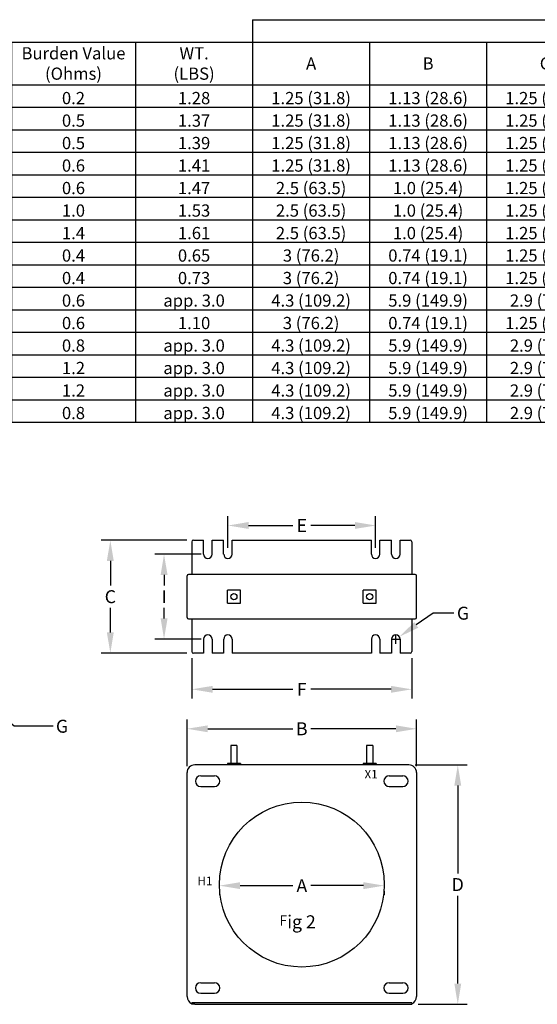
# Model space of a CAD drawing. Units: inches. Extents: x 6.7 to 62.3, y -1.8 to 29.5.
# Drawn here: x 15.9 to 25.9, y 10.5 to 29.5 of the extents above; entities that cross this region are included whole.
import ezdxf

# ---------------------------------------------------------------- set-up
doc = ezdxf.new("R2010")
doc.units = ezdxf.units.IN
doc.header["$MEASUREMENT"] = 0
for name, color, linetype in [('DIM', 3, 'Continuous'), ('NOTES', 250, 'Continuous'), ('TABLES', 7, 'Continuous')]:
    doc.layers.add(name, color=color, linetype=linetype)
doc.dimstyles.get("Standard").update_dxf_attribs({"dimtxt": 0.18, "dimasz": 0.18, "dimexe": 0.18, "dimexo": 0.0625, "dimgap": 0.09, "dimtad": 0, "dimtih": 1, "dimtoh": 1, "dimdec": 4, "dimzin": 0, "dimdsep": 46, "dimtxsty": 'Standard', "dimcen": 0.09, "dimadec": 0, "dimazin": 0, "dimtfac": 1, "dimtdec": 4, "dimtofl": 0, "dimtmove": 0, "dimatfit": 3, "dimfxl": 1, "dimtolj": 1, "dimtzin": 0, "dimarcsym": 0})

# ---------------------------------------------------------------- blocks, each defined once
blk = doc.blocks.new('*D22')
at = {"layer": 'DIM', "color": 0, "lineweight": -2, "transparency": 16777216}
for p, q in [((14.987, 16.442), (15.167, 16.442)), ((15.077, 16.352), (15.077, 16.532)), ((15.797, 15.847), (15.466, 16.12)), ((16.551, 15.847), (15.797, 15.847))]:
    blk.add_line(p, q, dxfattribs=at)
at = {"layer": 'DIM', "color": 0, "transparency": 16777216}
blk.add_solid([(15.508, 16.172), (15.423, 16.069), (15.158, 16.375)], dxfattribs=at)
at = {"layer": 'DIM', "color": 0, "transparency": 16777216, "insert": (16.724, 15.847), "char_height": 0.25, "attachment_point": 5}
blk.add_mtext('\\A1;G', dxfattribs=at)
blk = doc.blocks.new('*D23')
at = {"layer": 'DIM', "color": 0, "lineweight": -2, "transparency": 16777216}
for p, q in [((20.169, 12.766), (21.189, 12.766)), ((22.556, 12.766), (21.536, 12.766)), ((19.769, 12.662), (19.769, 12.586)), ((22.956, 12.662), (22.956, 12.586))]:
    blk.add_line(p, q, dxfattribs=at)
at = {"layer": 'DIM', "color": 0, "transparency": 16777216}
for points in [[(20.169, 12.833), (20.169, 12.7), (19.769, 12.766)], [(22.556, 12.833), (22.556, 12.7), (22.956, 12.766)]]:
    blk.add_solid(points, dxfattribs=at)
at = {"layer": 'DIM', "color": 0, "transparency": 16777216, "insert": (21.363, 12.766), "char_height": 0.25, "attachment_point": 5}
blk.add_mtext('\\A1;A', dxfattribs=at)
blk = doc.blocks.new('*D24')
at = {"layer": 'DIM', "color": 0, "lineweight": -2, "transparency": 16777216}
for p, q in [((23.558, 15.1), (24.56, 15.1)), ((24.38, 14.7), (24.38, 13.002)), ((24.38, 10.873), (24.38, 12.572)), ((23.614, 10.473), (24.56, 10.473))]:
    blk.add_line(p, q, dxfattribs=at)
at = {"layer": 'DIM', "color": 0, "transparency": 16777216}
for points in [[(24.314, 14.7), (24.447, 14.7), (24.38, 15.1)], [(24.314, 10.873), (24.447, 10.873), (24.38, 10.473)]]:
    blk.add_solid(points, dxfattribs=at)
at = {"layer": 'DIM', "color": 0, "transparency": 16777216, "insert": (24.38, 12.787), "char_height": 0.25, "attachment_point": 5}
blk.add_mtext('\\A1;D', dxfattribs=at)
blk = doc.blocks.new('*D25')
at = {"layer": 'DIM', "color": 0, "lineweight": -2, "transparency": 16777216}
for p, q in [((19.143, 15.075), (19.143, 15.978)), ((19.543, 15.798), (21.189, 15.798)), ((23.183, 15.798), (21.536, 15.798)), ((23.583, 15.075), (23.583, 15.978))]:
    blk.add_line(p, q, dxfattribs=at)
at = {"layer": 'DIM', "color": 0, "transparency": 16777216}
for points in [[(19.543, 15.864), (19.543, 15.731), (19.143, 15.798)], [(23.183, 15.864), (23.183, 15.731), (23.583, 15.798)]]:
    blk.add_solid(points, dxfattribs=at)
at = {"layer": 'DIM', "color": 0, "transparency": 16777216, "insert": (21.363, 15.798), "char_height": 0.25, "attachment_point": 5}
blk.add_mtext('\\A1;B', dxfattribs=at)
blk = doc.blocks.new('*D26')
at = {"layer": 'DIM', "color": 0, "lineweight": -2, "transparency": 16777216}
for p, q in [((19.419, 19.173), (18.518, 19.173)), ((18.698, 18.773), (18.698, 18.566)), ((18.698, 17.93), (18.698, 18.136)), ((19.419, 17.53), (18.518, 17.53))]:
    blk.add_line(p, q, dxfattribs=at)
at = {"layer": 'DIM', "color": 0, "transparency": 16777216}
for points in [[(18.632, 18.773), (18.765, 18.773), (18.698, 19.173)], [(18.632, 17.93), (18.765, 17.93), (18.698, 17.53)]]:
    blk.add_solid(points, dxfattribs=at)
at = {"layer": 'DIM', "color": 0, "transparency": 16777216, "insert": (18.698, 18.351), "char_height": 0.25, "attachment_point": 5}
blk.add_mtext('\\A1;I', dxfattribs=at)
blk = doc.blocks.new('*D27')
at = {"layer": 'DIM', "color": 0, "lineweight": -2, "transparency": 16777216}
for p, q in [((19.141, 19.443), (17.479, 19.443)), ((17.659, 19.043), (17.659, 18.566)), ((17.659, 17.66), (17.659, 18.136)), ((19.141, 17.26), (17.479, 17.26))]:
    blk.add_line(p, q, dxfattribs=at)
at = {"layer": 'DIM', "color": 0, "transparency": 16777216}
for points in [[(17.592, 19.043), (17.725, 19.043), (17.659, 19.443)], [(17.592, 17.66), (17.725, 17.66), (17.659, 17.26)]]:
    blk.add_solid(points, dxfattribs=at)
at = {"layer": 'DIM', "color": 0, "transparency": 16777216, "insert": (17.659, 18.351), "char_height": 0.25, "attachment_point": 5}
blk.add_mtext('\\A1;C', dxfattribs=at)
blk = doc.blocks.new('*D28')
at = {"layer": 'DIM', "color": 0, "lineweight": -2, "transparency": 16777216}
for p, q in [((19.236, 17.165), (19.236, 16.381)), ((23.489, 17.165), (23.489, 16.381)), ((19.636, 16.561), (21.189, 16.561)), ((23.089, 16.561), (21.536, 16.561))]:
    blk.add_line(p, q, dxfattribs=at)
at = {"layer": 'DIM', "color": 0, "transparency": 16777216}
for points in [[(19.636, 16.627), (19.636, 16.494), (19.236, 16.561)], [(23.089, 16.627), (23.089, 16.494), (23.489, 16.561)]]:
    blk.add_solid(points, dxfattribs=at)
at = {"layer": 'DIM', "color": 0, "transparency": 16777216, "insert": (21.363, 16.561), "char_height": 0.25, "attachment_point": 5}
blk.add_mtext('\\A1;F', dxfattribs=at)
blk = doc.blocks.new('*D29')
at = {"layer": 'DIM', "color": 0, "lineweight": -2, "transparency": 16777216}
for p, q in [((23.907, 18.032), (23.578, 17.804)), ((24.307, 18.032), (23.907, 18.032)), ((23.091, 17.53), (23.271, 17.53)), ((23.181, 17.44), (23.181, 17.62))]:
    blk.add_line(p, q, dxfattribs=at)
at = {"layer": 'DIM', "color": 0, "transparency": 16777216}
blk.add_solid([(23.54, 17.859), (23.616, 17.75), (23.249, 17.577)], dxfattribs=at)
at = {"layer": 'DIM', "color": 0, "transparency": 16777216, "insert": (24.481, 18.032), "char_height": 0.25, "attachment_point": 5}
blk.add_mtext('\\A1;G', dxfattribs=at)
blk = doc.blocks.new('*D30')
at = {"layer": 'DIM', "color": 0, "lineweight": -2, "transparency": 16777216}
for p, q in [((19.934, 19.298), (19.934, 19.907)), ((22.791, 19.298), (22.791, 19.907)), ((20.334, 19.727), (21.189, 19.727)), ((22.391, 19.727), (21.536, 19.727))]:
    blk.add_line(p, q, dxfattribs=at)
at = {"layer": 'DIM', "color": 0, "transparency": 16777216}
for points in [[(20.334, 19.794), (20.334, 19.661), (19.934, 19.727)], [(22.391, 19.794), (22.391, 19.661), (22.791, 19.727)]]:
    blk.add_solid(points, dxfattribs=at)
at = {"layer": 'DIM', "color": 0, "transparency": 16777216, "insert": (21.363, 19.727), "char_height": 0.25, "attachment_point": 5}
blk.add_mtext('\\A1;E', dxfattribs=at)
blk = doc.blocks.new('*T36')
at = {"layer": 'TABLES', "lineweight": -2, "transparency": 16777216}
for p, q in [((13.719, 0), (34.089, 0)), ((13.719, 0), (13.719, -1.258)), ((34.089, 0), (34.089, -0.435)), ((0, -0.435), (34.089, -0.435)), ((0, -0.435), (0, -1.258)), ((0, -1.258), (13.719, -1.258))]:
    blk.add_line(p, q, dxfattribs=at)
at = {"layer": 'TABLES', "linetype": 'ByBlock', "lineweight": -2, "transparency": 16777216}
for p, q in [((34.089, 0), (35.269, 0)), ((35.269, 0), (35.269, -7.78)), ((2.722, -0.435), (2.722, -7.78)), ((4.61, -0.435), (4.61, -7.78)), ((7.207, -0.435), (7.207, -7.78)), ((9.053, -0.435), (9.053, -7.78)), ((11.456, -0.435), (11.456, -7.78)), ((15.982, -0.435), (15.982, -7.78)), ((18.246, -0.435), (18.246, -7.78)), ((20.509, -0.435), (20.509, -7.78)), ((22.772, -0.435), (22.772, -7.78)), ((25.036, -0.435), (25.036, -7.78)), ((27.299, -0.435), (27.299, -7.78)), ((29.562, -0.435), (29.562, -7.78)), ((31.826, -0.435), (31.826, -7.78)), ((34.089, -0.435), (35.269, -0.435)), ((34.089, -0.435), (34.089, -7.78)), ((0, -1.258), (0, -7.78)), ((13.719, -1.258), (35.269, -1.258)), ((13.719, -1.258), (13.719, -7.78)), ((0, -1.693), (35.269, -1.693)), ((0, -2.128), (35.269, -2.128)), ((0, -2.562), (35.269, -2.562)), ((0, -2.997), (35.269, -2.997)), ((0, -3.432), (35.269, -3.432)), ((0, -3.867), (35.269, -3.867)), ((0, -4.302), (35.269, -4.302)), ((0, -4.736), (35.269, -4.736)), ((0, -5.171), (35.269, -5.171)), ((0, -5.606), (35.269, -5.606)), ((0, -6.041), (35.269, -6.041)), ((0, -6.476), (35.269, -6.476)), ((0, -6.91), (35.269, -6.91)), ((0, -7.345), (35.269, -7.345)), ((0, -7.78), (35.269, -7.78))]:
    blk.add_line(p, q, dxfattribs=at)
at = {"layer": 'TABLES', "transparency": 16777216, "char_height": 0.23611}
for s, insert, width, attachment_point in [('{\\fArial|b1|i0|c0;Dimensions in Inches (mm)', (23.904, -0.375), 20.25, 8), ('{\\fArial|b0|i0|c0;', (1.361, -0.375), 2.60167, 8), ('{\\fArial|b0|i0|c0;', (3.666, -0.375), 1.76833, 8), ('{\\fArial|b0|i0|c0;', (5.908, -0.375), 2.47667, 8), ('{\\fArial|b0|i0|c0;', (8.13, -0.375), 1.72667, 8), ('{\\fArial|b0|i0|c0;', (10.254, -0.375), 2.28222, 8), ('{\\fArial|b0|i0|c0;', (12.587, -0.375), 2.14333, 8), ('{\\fArial|b0|i0|c0;\\c255;', (34.679, -0.217), 1.06, 5), ('{\\fArial|b1|i0|c0;Burden Value (Ohms)', (10.254, -0.846), 2.28222, 5), ('{\\fArial|b1|i0|c0;WT.^J(LBS)', (12.587, -0.846), 2.14333, 5), ('{\\fArial|b1|i0|c0;Catalog #', (1.361, -0.846), 2.60167, 5), ('{\\fArial|b1|i0|c0;TCI Part #', (3.666, -0.846), 1.76833, 5), ('{\\fArial|b1|i0|c0;Current Ratio', (5.908, -0.846), 2.47667, 5), ('{\\fArial|b1|i0|c0;VA Rating', (8.13, -0.846), 1.72667, 5), ('{\\fArial|b1|i0|c0;A', (14.851, -0.846), 2.14333, 5), ('{\\fArial|b1|i0|c0;B', (17.114, -0.846), 2.14333, 5), ('{\\fArial|b1|i0|c0;C', (19.377, -0.846), 2.14333, 5), ('{\\fArial|b1|i0|c0;D', (21.641, -0.846), 2.14333, 5), ('{\\fArial|b1|i0|c0;E', (23.904, -0.846), 2.14333, 5), ('{\\fArial|b1|i0|c0;F', (26.167, -0.846), 2.14333, 5), ('{\\fArial|b1|i0|c0;G', (28.431, -0.846), 2.14333, 5), ('{\\fArial|b1|i0|c0;H', (30.694, -0.846), 2.14333, 5), ('{\\fArial|b1|i0|c0;I', (32.957, -0.846), 2.14333, 5), ('{\\fArial|b1|i0|c0;Fig', (34.679, -0.846), 1.06, 5), ('{\\fArial|b0|i0|c0;KCTF0100C1.3', (1.361, -1.633), 2.60167, 8), ('{\\fArial|b0|i0|c0;32472', (3.666, -1.633), 1.76833, 8), ('{\\fArial|b0|i0|c0;100:5', (5.908, -1.633), 2.47667, 8), ('{\\fArial|b0|i0|c0;5.0', (8.13, -1.633), 1.72667, 8), ('{\\fArial|b0|i0|c0;0.2', (10.254, -1.633), 2.28222, 8), ('{\\fArial|b0|i0|c0;1.28', (12.587, -1.633), 2.14333, 8), ('{\\fArial|b0|i0|c0;1.25 (31.8)', (14.851, -1.633), 2.14333, 8), ('{\\fArial|b0|i0|c0;1.13 (28.6)', (17.114, -1.633), 2.14333, 8), ('{\\fArial|b0|i0|c0;1.25 (31.8)', (19.377, -1.633), 2.14333, 8), ('{\\fArial|b0|i0|c0;3.74 (95)', (21.641, -1.633), 2.14333, 8), ('{\\fArial|b0|i0|c0;3.88 (98.4)', (23.904, -1.633), 2.14333, 8), ('{\\fArial|b0|i0|c0;4.50 (114.3)', (26.167, -1.633), 2.14333, 8), ('{\\fArial|b0|i0|c0;0.14 (3.6)', (28.431, -1.633), 2.14333, 8), ('{\\fArial|b0|i0|c0;N/A', (30.694, -1.633), 2.14333, 8), ('{\\fArial|b0|i0|c0;N/A', (32.957, -1.633), 2.14333, 8), ('{\\fArial|b0|i0|c0;1', (34.679, -1.633), 1.06, 8), ('{\\fArial|b0|i0|c0;KCTF0200C1.3', (1.361, -2.068), 2.60167, 8), ('{\\fArial|b0|i0|c0;32473', (3.666, -2.068), 1.76833, 8), ('{\\fArial|b0|i0|c0;200:5', (5.908, -2.068), 2.47667, 8), ('{\\fArial|b0|i0|c0;12.5', (8.13, -2.068), 1.72667, 8), ('{\\fArial|b0|i0|c0;0.5', (10.254, -2.068), 2.28222, 8), ('{\\fArial|b0|i0|c0;1.37', (12.587, -2.068), 2.14333, 8), ('{\\fArial|b0|i0|c0;1.25 (31.8)', (14.851, -2.068), 2.14333, 8), ('{\\fArial|b0|i0|c0;1.13 (28.6)', (17.114, -2.068), 2.14333, 8), ('{\\fArial|b0|i0|c0;1.25 (31.8)', (19.377, -2.068), 2.14333, 8), ('{\\fArial|b0|i0|c0;3.74 (95)', (21.641, -2.068), 2.14333, 8), ('{\\fArial|b0|i0|c0;3.88 (98.4)', (23.904, -2.068), 2.14333, 8), ('{\\fArial|b0|i0|c0;4.50 (114.3)', (26.167, -2.068), 2.14333, 8), ('{\\fArial|b0|i0|c0;0.14 (3.6)', (28.431, -2.068), 2.14333, 8), ('{\\fArial|b0|i0|c0;N/A', (30.694, -2.068), 2.14333, 8), ('{\\fArial|b0|i0|c0;N/A', (32.957, -2.068), 2.14333, 8), ('{\\fArial|b0|i0|c0;1', (34.679, -1.91), 1.06, 5), ('{\\fArial|b0|i0|c0;KCTF0250C1.3', (1.361, -2.502), 2.60167, 8), ('{\\fArial|b0|i0|c0;32474', (3.666, -2.502), 1.76833, 8), ('{\\fArial|b0|i0|c0;250:5', (5.908, -2.502), 2.47667, 8), ('{\\fArial|b0|i0|c0;12.5', (8.13, -2.502), 1.72667, 8), ('{\\fArial|b0|i0|c0;0.5', (10.254, -2.502), 2.28222, 8), ('{\\fArial|b0|i0|c0;1.39', (12.587, -2.502), 2.14333, 8), ('{\\fArial|b0|i0|c0;1.25 (31.8)', (14.851, -2.502), 2.14333, 8), ('{\\fArial|b0|i0|c0;1.13 (28.6)', (17.114, -2.502), 2.14333, 8), ('{\\fArial|b0|i0|c0;1.25 (31.8)', (19.377, -2.502), 2.14333, 8), ('{\\fArial|b0|i0|c0;3.74 (95)', (21.641, -2.502), 2.14333, 8), ('{\\fArial|b0|i0|c0;3.88 (98.4)', (23.904, -2.502), 2.14333, 8), ('{\\fArial|b0|i0|c0;4.50 (114.3)', (26.167, -2.502), 2.14333, 8), ('{\\fArial|b0|i0|c0;0.14 (3.6)', (28.431, -2.502), 2.14333, 8), ('{\\fArial|b0|i0|c0;N/A', (30.694, -2.502), 2.14333, 8), ('{\\fArial|b0|i0|c0;N/A', (32.957, -2.502), 2.14333, 8), ('{\\fArial|b0|i0|c0;1', (34.679, -2.345), 1.06, 5), ('{\\fArial|b0|i0|c0;1', (34.679, -2.78), 1.06, 5), ('{\\fArial|b0|i0|c0;KCTF0300C1.3', (1.361, -2.937), 2.60167, 8), ('{\\fArial|b0|i0|c0;32475', (3.666, -2.937), 1.76833, 8), ('{\\fArial|b0|i0|c0;300:5', (5.908, -2.937), 2.47667, 8), ('{\\fArial|b0|i0|c0;15.0', (8.13, -2.937), 1.72667, 8), ('{\\fArial|b0|i0|c0;0.6', (10.254, -2.937), 2.28222, 8), ('{\\fArial|b0|i0|c0;1.41', (12.587, -2.937), 2.14333, 8), ('{\\fArial|b0|i0|c0;1.25 (31.8)', (14.851, -2.937), 2.14333, 8), ('{\\fArial|b0|i0|c0;1.13 (28.6)', (17.114, -2.937), 2.14333, 8), ('{\\fArial|b0|i0|c0;1.25 (31.8)', (19.377, -2.937), 2.14333, 8), ('{\\fArial|b0|i0|c0;3.74 (95)', (21.641, -2.937), 2.14333, 8), ('{\\fArial|b0|i0|c0;3.88 (98.4)', (23.904, -2.937), 2.14333, 8), ('{\\fArial|b0|i0|c0;4.50 (114.3)', (26.167, -2.937), 2.14333, 8), ('{\\fArial|b0|i0|c0;0.14 (3.6)', (28.431, -2.937), 2.14333, 8), ('{\\fArial|b0|i0|c0;N/A', (30.694, -2.937), 2.14333, 8), ('{\\fArial|b0|i0|c0;N/A', (32.957, -2.937), 2.14333, 8), ('{\\fArial|b0|i0|c0;KCTF0400C2.5', (1.361, -3.372), 2.60167, 8), ('{\\fArial|b0|i0|c0;30991', (3.666, -3.372), 1.76833, 8), ('{\\fArial|b0|i0|c0;400:5', (5.908, -3.372), 2.47667, 8), ('{\\fArial|b0|i0|c0;15.0', (8.13, -3.372), 1.72667, 8), ('{\\fArial|b0|i0|c0;0.6', (10.254, -3.372), 2.28222, 8), ('{\\fArial|b0|i0|c0;1.47', (12.587, -3.372), 2.14333, 8), ('{\\fArial|b0|i0|c0;2.5 (63.5)', (14.851, -3.372), 2.14333, 8), ('{\\fArial|b0|i0|c0;1.0 (25.4)', (17.114, -3.372), 2.14333, 8), ('{\\fArial|b0|i0|c0;1.25 (31.8)', (19.377, -3.372), 2.14333, 8), ('{\\fArial|b0|i0|c0;4.82 (122.4)', (21.641, -3.372), 2.14333, 8), ('{\\fArial|b0|i0|c0;5.75 (146.1)', (23.904, -3.372), 2.14333, 8), ('{\\fArial|b0|i0|c0;6.50 (165.1)', (26.167, -3.372), 2.14333, 8), ('{\\fArial|b0|i0|c0;0.28 (7.1)', (28.431, -3.372), 2.14333, 8), ('{\\fArial|b0|i0|c0;N/A', (30.694, -3.372), 2.14333, 8), ('{\\fArial|b0|i0|c0;N/A', (32.957, -3.372), 2.14333, 8), ('{\\fArial|b0|i0|c0;1', (34.679, -3.215), 1.06, 5), ('{\\fArial|b0|i0|c0;KCTF0500C2.5', (1.361, -3.807), 2.60167, 8), ('{\\fArial|b0|i0|c0;27875', (3.666, -3.807), 1.76833, 8), ('{\\fArial|b0|i0|c0;500:5', (5.908, -3.807), 2.47667, 8), ('{\\fArial|b0|i0|c0;25.0', (8.13, -3.807), 1.72667, 8), ('{\\fArial|b0|i0|c0;1.0', (10.254, -3.807), 2.28222, 8), ('{\\fArial|b0|i0|c0;1.53', (12.587, -3.807), 2.14333, 8), ('{\\fArial|b0|i0|c0;2.5 (63.5)', (14.851, -3.807), 2.14333, 8), ('{\\fArial|b0|i0|c0;1.0 (25.4)', (17.114, -3.807), 2.14333, 8), ('{\\fArial|b0|i0|c0;1.25 (31.8)', (19.377, -3.807), 2.14333, 8), ('{\\fArial|b0|i0|c0;4.7 (119.4)', (21.641, -3.807), 2.14333, 8), ('{\\fArial|b0|i0|c0;5.75 (146.1)', (23.904, -3.807), 2.14333, 8), ('{\\fArial|b0|i0|c0;6.50 (165.1)', (26.167, -3.807), 2.14333, 8), ('{\\fArial|b0|i0|c0;0.28 (7.1)', (28.431, -3.807), 2.14333, 8), ('{\\fArial|b0|i0|c0;N/A', (30.694, -3.807), 2.14333, 8), ('{\\fArial|b0|i0|c0;N/A', (32.957, -3.807), 2.14333, 8), ('{\\fArial|b0|i0|c0;1', (34.679, -3.649), 1.06, 5), ('{\\fArial|b0|i0|c0;2.5 (63.5)', (14.851, -4.242), 2.14333, 8), ('{\\fArial|b0|i0|c0;1.0 (25.4)', (17.114, -4.242), 2.14333, 8), ('{\\fArial|b0|i0|c0;1.25 (31.8)', (19.377, -4.242), 2.14333, 8), ('{\\fArial|b0|i0|c0;4.7 (119.4)', (21.641, -4.242), 2.14333, 8), ('{\\fArial|b0|i0|c0;5.75 (146.1)', (23.904, -4.242), 2.14333, 8), ('{\\fArial|b0|i0|c0;6.50 (165.1)', (26.167, -4.242), 2.14333, 8), ('{\\fArial|b0|i0|c0;0.28 (7.1)', (28.431, -4.242), 2.14333, 8), ('{\\fArial|b0|i0|c0;N/A', (30.694, -4.242), 2.14333, 8), ('{\\fArial|b0|i0|c0;N/A', (32.957, -4.242), 2.14333, 8), ('{\\fArial|b0|i0|c0;1', (34.679, -4.084), 1.06, 5), ('{\\fArial|b0|i0|c0;KCTF0800C2.5', (1.361, -4.242), 2.60167, 8), ('{\\fArial|b0|i0|c0;27996', (3.666, -4.242), 1.76833, 8), ('{\\fArial|b0|i0|c0;800:5', (5.908, -4.242), 2.47667, 8), ('{\\fArial|b0|i0|c0;35.0', (8.13, -4.242), 1.72667, 8), ('{\\fArial|b0|i0|c0;1.4', (10.254, -4.242), 2.28222, 8), ('{\\fArial|b0|i0|c0;1.61', (12.587, -4.242), 2.14333, 8), ('{\\fArial|b0|i0|c0;KCTF1000C03', (1.361, -4.676), 2.60167, 8), ('{\\fArial|b0|i0|c0;27630', (3.666, -4.676), 1.76833, 8), ('{\\fArial|b0|i0|c0;1000:5', (5.908, -4.676), 2.47667, 8), ('{\\fArial|b0|i0|c0;10.0', (8.13, -4.676), 1.72667, 8), ('{\\fArial|b0|i0|c0;0.4', (10.254, -4.676), 2.28222, 8), ('{\\fArial|b0|i0|c0;0.65', (12.587, -4.676), 2.14333, 8), ('{\\fArial|b0|i0|c0;3 (76.2)', (14.851, -4.676), 2.14333, 8), ('{\\fArial|b0|i0|c0;0.74 (19.1)', (17.114, -4.676), 2.14333, 8), ('{\\fArial|b0|i0|c0;1.25 (31.8)', (19.377, -4.676), 2.14333, 8), ('{\\fArial|b0|i0|c0;4.7 (119.4)', (21.641, -4.676), 2.14333, 8), ('{\\fArial|b0|i0|c0;5.75 (146.1)', (23.904, -4.676), 2.14333, 8), ('{\\fArial|b0|i0|c0;6.50 (165.1)', (26.167, -4.676), 2.14333, 8), ('{\\fArial|b0|i0|c0;0.28 (7.1)', (28.431, -4.676), 2.14333, 8), ('{\\fArial|b0|i0|c0;N/A', (30.694, -4.676), 2.14333, 8), ('{\\fArial|b0|i0|c0;N/A', (32.957, -4.676), 2.14333, 8), ('{\\fArial|b0|i0|c0;1', (34.679, -4.519), 1.06, 5), ('{\\fArial|b0|i0|c0;KCTF1200C03', (1.361, -5.111), 2.60167, 8), ('{\\fArial|b0|i0|c0;27995', (3.666, -5.111), 1.76833, 8), ('{\\fArial|b0|i0|c0;1200:5', (5.908, -5.111), 2.47667, 8), ('{\\fArial|b0|i0|c0;10.0', (8.13, -5.111), 1.72667, 8), ('{\\fArial|b0|i0|c0;0.4', (10.254, -5.111), 2.28222, 8), ('{\\fArial|b0|i0|c0;0.73', (12.587, -5.111), 2.14333, 8), ('{\\fArial|b0|i0|c0;3 (76.2)', (14.851, -5.111), 2.14333, 8), ('{\\fArial|b0|i0|c0;0.74 (19.1)', (17.114, -5.111), 2.14333, 8), ('{\\fArial|b0|i0|c0;1.25 (31.8)', (19.377, -5.111), 2.14333, 8), ('{\\fArial|b0|i0|c0;4.7 (119.4)', (21.641, -5.111), 2.14333, 8), ('{\\fArial|b0|i0|c0;5.75 (146.1)', (23.904, -5.111), 2.14333, 8), ('{\\fArial|b0|i0|c0;6.50 (165.1)', (26.167, -5.111), 2.14333, 8), ('{\\fArial|b0|i0|c0;0.28 (7.1)', (28.431, -5.111), 2.14333, 8), ('{\\fArial|b0|i0|c0;N/A', (30.694, -5.111), 2.14333, 8), ('{\\fArial|b0|i0|c0;N/A', (32.957, -5.111), 2.14333, 8), ('{\\fArial|b0|i0|c0;1', (34.679, -4.954), 1.06, 5), ('{\\fArial|b0|i0|c0;KCTF1600C4.3', (1.361, -5.546), 2.60167, 8), ('{\\fArial|b0|i0|c0;28296', (3.666, -5.546), 1.76833, 8), ('{\\fArial|b0|i0|c0;1600:5', (5.908, -5.546), 2.47667, 8), ('{\\fArial|b0|i0|c0;15.0', (8.13, -5.546), 1.72667, 8), ('{\\fArial|b0|i0|c0;0.6', (10.254, -5.546), 2.28222, 8), ('{\\fArial|b0|i0|c0;app. 3.0', (12.587, -5.546), 2.14333, 8), ('{\\fArial|b0|i0|c0;4.3 (109.2)', (14.851, -5.546), 2.14333, 8), ('{\\fArial|b0|i0|c0;5.9 (149.9)', (17.114, -5.546), 2.14333, 8), ('{\\fArial|b0|i0|c0;2.9 (73.7)', (19.377, -5.546), 2.14333, 8), ('{\\fArial|b0|i0|c0;6.2 (157.5)', (21.641, -5.546), 2.14333, 8), ('{\\fArial|b0|i0|c0;3.8 (96.5)', (23.904, -5.546), 2.14333, 8), ('{\\fArial|b0|i0|c0;5.7 (144.8)', (26.167, -5.546), 2.14333, 8), ('{\\fArial|b0|i0|c0;0.22 (5.6)', (28.431, -5.546), 2.14333, 8), ('{\\fArial|b0|i0|c0;4.9 (124.5)', (30.694, -5.546), 2.14333, 8), ('{\\fArial|b0|i0|c0;2.2 (55.9)', (32.957, -5.546), 2.14333, 8), ('{\\fArial|b0|i0|c0;2', (34.679, -5.389), 1.06, 5), ('{\\fArial|b0|i0|c0;1', (34.679, -5.823), 1.06, 5), ('{\\fArial|b0|i0|c0;KCTF2000C03', (1.361, -5.981), 2.60167, 8), ('{\\fArial|b0|i0|c0;27615', (3.666, -5.981), 1.76833, 8), ('{\\fArial|b0|i0|c0;2000:5', (5.908, -5.981), 2.47667, 8), ('{\\fArial|b0|i0|c0;15.0', (8.13, -5.981), 1.72667, 8), ('{\\fArial|b0|i0|c0;0.6', (10.254, -5.981), 2.28222, 8), ('{\\fArial|b0|i0|c0;1.10', (12.587, -5.981), 2.14333, 8), ('{\\fArial|b0|i0|c0;3 (76.2)', (14.851, -5.981), 2.14333, 8), ('{\\fArial|b0|i0|c0;0.74 (19.1)', (17.114, -5.981), 2.14333, 8), ('{\\fArial|b0|i0|c0;1.25 (31.8)', (19.377, -5.981), 2.14333, 8), ('{\\fArial|b0|i0|c0;4.7 (119.4)', (21.641, -5.981), 2.14333, 8), ('{\\fArial|b0|i0|c0;5.75 (146.1)', (23.904, -5.981), 2.14333, 8), ('{\\fArial|b0|i0|c0;6.50 (165.1)', (26.167, -5.981), 2.14333, 8), ('{\\fArial|b0|i0|c0;0.28 (7.1)', (28.431, -5.981), 2.14333, 8), ('{\\fArial|b0|i0|c0;N/A', (30.694, -5.981), 2.14333, 8), ('{\\fArial|b0|i0|c0;N/A', (32.957, -5.981), 2.14333, 8), ('{\\fArial|b0|i0|c0;KCTF2500C4.3', (1.361, -6.416), 2.60167, 8), ('{\\fArial|b0|i0|c0;27997', (3.666, -6.416), 1.76833, 8), ('{\\fArial|b0|i0|c0;2500:5', (5.908, -6.416), 2.47667, 8), ('{\\fArial|b0|i0|c0;20.0', (8.13, -6.416), 1.72667, 8), ('{\\fArial|b0|i0|c0;0.8', (10.254, -6.416), 2.28222, 8), ('{\\fArial|b0|i0|c0;app. 3.0', (12.587, -6.416), 2.14333, 8), ('{\\fArial|b0|i0|c0;4.3 (109.2)', (14.851, -6.416), 2.14333, 8), ('{\\fArial|b0|i0|c0;5.9 (149.9)', (17.114, -6.416), 2.14333, 8), ('{\\fArial|b0|i0|c0;2.9 (73.7)', (19.377, -6.416), 2.14333, 8), ('{\\fArial|b0|i0|c0;6.2 (157.5)', (21.641, -6.416), 2.14333, 8), ('{\\fArial|b0|i0|c0;3.8 (96.5)', (23.904, -6.416), 2.14333, 8), ('{\\fArial|b0|i0|c0;5.7 (144.8)', (26.167, -6.416), 2.14333, 8), ('{\\fArial|b0|i0|c0;0.22 (5.6)', (28.431, -6.416), 2.14333, 8), ('{\\fArial|b0|i0|c0;4.9 (124.5)', (30.694, -6.416), 2.14333, 8), ('{\\fArial|b0|i0|c0;2.2 (55.9)', (32.957, -6.416), 2.14333, 8), ('{\\fArial|b0|i0|c0;2', (34.679, -6.258), 1.06, 5), ('{\\fArial|b0|i0|c0;KCTF0800C4.3', (1.361, -6.85), 2.60167, 8), ('{\\fArial|b0|i0|c0;28411', (3.666, -6.85), 1.76833, 8), ('{\\fArial|b0|i0|c0;800:5', (5.908, -6.85), 2.47667, 8), ('{\\fArial|b0|i0|c0;30.0', (8.13, -6.85), 1.72667, 8), ('{\\fArial|b0|i0|c0;1.2', (10.254, -6.85), 2.28222, 8), ('{\\fArial|b0|i0|c0;app. 3.0', (12.587, -6.85), 2.14333, 8), ('{\\fArial|b0|i0|c0;4.3 (109.2)', (14.851, -6.85), 2.14333, 8), ('{\\fArial|b0|i0|c0;5.9 (149.9)', (17.114, -6.85), 2.14333, 8), ('{\\fArial|b0|i0|c0;2.9 (73.7)', (19.377, -6.85), 2.14333, 8), ('{\\fArial|b0|i0|c0;6.2 (157.5)', (21.641, -6.85), 2.14333, 8), ('{\\fArial|b0|i0|c0;3.8 (96.5)', (23.904, -6.85), 2.14333, 8), ('{\\fArial|b0|i0|c0;5.7 (144.8)', (26.167, -6.85), 2.14333, 8), ('{\\fArial|b0|i0|c0;0.22 (5.6)', (28.431, -6.85), 2.14333, 8), ('{\\fArial|b0|i0|c0;4.9 (124.5)', (30.694, -6.85), 2.14333, 8), ('{\\fArial|b0|i0|c0;2.2 (55.9)', (32.957, -6.85), 2.14333, 8), ('{\\fArial|b0|i0|c0;2', (34.679, -6.693), 1.06, 5), ('{\\fArial|b0|i0|c0;4.3 (109.2)', (14.851, -7.285), 2.14333, 8), ('{\\fArial|b0|i0|c0;5.9 (149.9)', (17.114, -7.285), 2.14333, 8), ('{\\fArial|b0|i0|c0;2.9 (73.7)', (19.377, -7.285), 2.14333, 8), ('{\\fArial|b0|i0|c0;6.2 (157.5)', (21.641, -7.285), 2.14333, 8), ('{\\fArial|b0|i0|c0;3.8 (96.5)', (23.904, -7.285), 2.14333, 8), ('{\\fArial|b0|i0|c0;5.7 (144.8)', (26.167, -7.285), 2.14333, 8), ('{\\fArial|b0|i0|c0;0.22 (5.6)', (28.431, -7.285), 2.14333, 8), ('{\\fArial|b0|i0|c0;4.9 (124.5)', (30.694, -7.285), 2.14333, 8), ('{\\fArial|b0|i0|c0;2.2 (55.9)', (32.957, -7.285), 2.14333, 8), ('{\\fArial|b0|i0|c0;2', (34.679, -7.128), 1.06, 5), ('{\\fArial|b0|i0|c0;KCTF1000C4.3', (1.361, -7.285), 2.60167, 8), ('{\\fArial|b0|i0|c0;28513', (3.666, -7.285), 1.76833, 8), ('{\\fArial|b0|i0|c0;1000:5', (5.908, -7.285), 2.47667, 8), ('{\\fArial|b0|i0|c0;30.0', (8.13, -7.285), 1.72667, 8), ('{\\fArial|b0|i0|c0;1.2', (10.254, -7.285), 2.28222, 8), ('{\\fArial|b0|i0|c0;app. 3.0', (12.587, -7.285), 2.14333, 8), ('{\\fArial|b0|i0|c0;KCTF2000C4.3', (1.361, -7.72), 2.60167, 8), ('{\\fArial|b0|i0|c0;28334', (3.666, -7.72), 1.76833, 8), ('{\\fArial|b0|i0|c0;2000:5', (5.908, -7.72), 2.47667, 8), ('{\\fArial|b0|i0|c0;20.0', (8.13, -7.72), 1.72667, 8), ('{\\fArial|b0|i0|c0;0.8', (10.254, -7.72), 2.28222, 8), ('{\\fArial|b0|i0|c0;app. 3.0', (12.587, -7.72), 2.14333, 8), ('{\\fArial|b0|i0|c0;4.3 (109.2)', (14.851, -7.72), 2.14333, 8), ('{\\fArial|b0|i0|c0;5.9 (149.9)', (17.114, -7.72), 2.14333, 8), ('{\\fArial|b0|i0|c0;2.9 (73.7)', (19.377, -7.72), 2.14333, 8), ('{\\fArial|b0|i0|c0;6.2 (157.5)', (21.641, -7.72), 2.14333, 8), ('{\\fArial|b0|i0|c0;3.8 (96.5)', (23.904, -7.72), 2.14333, 8), ('{\\fArial|b0|i0|c0;5.7 (144.8)', (26.167, -7.72), 2.14333, 8), ('{\\fArial|b0|i0|c0;0.22 (5.6)', (28.431, -7.72), 2.14333, 8), ('{\\fArial|b0|i0|c0;4.9 (124.5)', (30.694, -7.72), 2.14333, 8), ('{\\fArial|b0|i0|c0;2.2 (55.9)', (32.957, -7.72), 2.14333, 8), ('{\\fArial|b0|i0|c0;2', (34.679, -7.563), 1.06, 5)]:
    blk.add_mtext(s, dxfattribs=dict(at, insert=insert, width=width, attachment_point=attachment_point))

msp = doc.modelspace()

# ---------------------------------------------------------------- linework, layer by layer
for p, q in [((19.236, 19.413), (19.236, 18.783)), ((19.266, 19.443), (19.461, 19.443)), ((19.461, 19.173), (19.461, 19.443)), ((19.626, 19.173), (19.626, 19.443)), ((19.626, 19.443), (19.851, 19.443)), ((19.851, 19.173), (19.851, 19.443)), ((20.016, 19.173), (20.016, 19.443)), ((20.016, 19.443), (22.709, 19.443)), ((22.709, 19.173), (22.709, 19.443)), ((22.874, 19.173), (22.874, 19.443)), ((22.874, 19.443), (23.099, 19.443)), ((23.099, 19.173), (23.099, 19.443)), ((23.264, 19.173), (23.264, 19.443)), ((23.264, 19.443), (23.459, 19.443)), ((23.489, 19.413), (23.489, 18.783)), ((19.143, 17.95), (19.143, 18.753)), ((23.553, 18.783), (19.173, 18.783)), ((23.583, 17.95), (23.583, 18.753)), ((19.926, 18.228), (19.926, 18.475)), ((20.174, 18.475), (19.926, 18.475)), ((20.174, 18.228), (20.174, 18.475)), ((22.551, 18.228), (22.551, 18.475)), ((22.799, 18.475), (22.551, 18.475)), ((22.799, 18.228), (22.799, 18.475)), ((19.926, 18.228), (20.174, 18.228)), ((22.551, 18.228), (22.799, 18.228)), ((19.173, 17.92), (23.553, 17.92)), ((19.236, 17.92), (19.236, 17.29)), ((23.489, 17.92), (23.489, 17.29)), ((19.461, 17.53), (19.461, 17.26)), ((19.626, 17.53), (19.626, 17.26)), ((19.851, 17.53), (19.851, 17.26)), ((20.016, 17.53), (20.016, 17.26)), ((22.709, 17.53), (22.709, 17.26)), ((22.874, 17.53), (22.874, 17.26)), ((23.099, 17.53), (23.099, 17.26)), ((23.264, 17.53), (23.264, 17.26)), ((19.461, 17.26), (19.266, 17.26)), ((19.851, 17.26), (19.626, 17.26)), ((22.709, 17.26), (20.016, 17.26)), ((23.099, 17.26), (22.874, 17.26)), ((23.459, 17.26), (23.264, 17.26)), ((19.991, 15.475), (19.991, 15.13)), ((20.109, 15.475), (19.991, 15.475)), ((20.109, 15.475), (20.109, 15.13)), ((22.616, 15.475), (22.616, 15.13)), ((22.734, 15.475), (22.616, 15.475)), ((22.734, 15.475), (22.734, 15.13)), ((23.433, 15.1), (19.293, 15.1)), ((19.926, 15.13), (19.926, 15.1)), ((20.174, 15.13), (19.926, 15.13)), ((20.174, 15.13), (20.174, 15.1)), ((22.551, 15.13), (22.551, 15.1)), ((22.799, 15.13), (22.551, 15.13)), ((22.799, 15.13), (22.799, 15.1)), ((19.143, 10.623), (19.143, 14.95)), ((19.407, 14.888), (19.673, 14.888)), ((23.052, 14.888), (23.318, 14.888)), ((23.583, 14.95), (23.583, 10.623)), ((19.407, 14.682), (19.673, 14.682)), ((23.052, 14.682), (23.318, 14.682)), ((19.407, 10.891), (19.673, 10.891)), ((23.052, 10.891), (23.318, 10.891)), ((19.407, 10.685), (19.673, 10.685)), ((23.052, 10.685), (23.318, 10.685)), ((23.489, 10.503), (19.236, 10.503)), ((19.236, 10.503), (19.236, 10.473)), ((19.293, 10.473), (19.236, 10.473)), ((19.293, 10.473), (23.433, 10.473)), ((23.433, 10.473), (23.489, 10.473)), ((23.489, 10.503), (23.489, 10.473))]:
    msp.add_line(p, q)
for centre, radius in [((20.05, 18.351), 0.0589), ((22.675, 18.351), 0.0589), ((21.363, 12.787), 1.594)]:
    msp.add_circle(centre, radius)
for centre, radius, start, end in [((19.266, 19.413), 0.03, 90, 180), ((23.459, 19.413), 0.03, 0, 90), ((19.544, 19.173), 0.0825, 180, 0), ((19.934, 19.173), 0.0825, 180, 0), ((22.791, 19.173), 0.0825, 180, 0), ((23.181, 19.173), 0.0825, 180, 0), ((19.173, 18.753), 0.03, 90, 180), ((23.553, 18.753), 0.03, 0, 90), ((19.173, 17.95), 0.03, 180, 270), ((23.553, 17.95), 0.03, 270, 0), ((19.544, 17.53), 0.0825, 0, 180), ((19.934, 17.53), 0.0825, 0, 180), ((22.791, 17.53), 0.0825, 0, 180), ((23.181, 17.53), 0.0825, 0, 180), ((19.266, 17.29), 0.03, 180, 270), ((23.459, 17.29), 0.03, 270, 0), ((19.293, 14.95), 0.15, 90, 180), ((23.433, 14.95), 0.15, 0, 90), ((19.407, 14.785), 0.103, 90, 270), ((19.673, 14.785), 0.103, 270, 90), ((23.052, 14.785), 0.103, 90, 270), ((23.318, 14.785), 0.103, 270, 90), ((19.407, 10.788), 0.103, 90, 270), ((19.673, 10.788), 0.103, 270, 90), ((23.052, 10.788), 0.103, 90, 270), ((23.318, 10.788), 0.103, 270, 90), ((19.293, 10.623), 0.15, 180, 247.9757), ((23.433, 10.623), 0.15, 292.0243, 0)]:
    msp.add_arc(centre, radius, start, end)

# ---------------------------------------------------------------- block references
msp.add_blockref('*T36', (6.692, 29.503))

# ---------------------------------------------------------------- texts
at = {"layer": 'NOTES', "attachment_point": 1}
for s, insert, char_height, width in [('X1', (22.576, 15.003), 0.165, 0.33042), ('H1', (19.345, 12.94), 0.165, 0.29653), ('F{\\H1.25x;ig 2}', (20.93, 12.193), 0.2, 1.13076)]:
    msp.add_mtext(s, dxfattribs=dict(at, insert=insert, char_height=char_height, width=width))

# ---------------------------------------------------------------- dimensions: what is measured, and where the dimension line sits
at = {"layer": 'DIM'}
for base, p1, p2, text, picture, middle in [((22.791, 19.727), (19.934, 19.173), (22.791, 19.173), 'E', '*D30', (21.363, 19.727)), ((23.489, 16.561), (19.236, 17.29), (23.489, 17.29), 'F', '*D28', (21.363, 16.561)), ((23.583, 15.798), (19.143, 14.95), (23.583, 14.95), 'B', '*D25', (21.363, 15.798)), ((22.956, 12.766), (19.769, 12.787), (22.956, 12.787), 'A', '*D23', (21.363, 12.766))]:
    dim = msp.add_linear_dim(base=base, p1=p1, p2=p2, text=text, dimstyle='Standard', override={"dimtxt": 0.25, "dimasz": 0.4, "dimexo": 0.125, "dimdec": 2, "dimtdec": 2}, dxfattribs=at)
    dim.commit()
    dim.dimension.update_dxf_attribs({"geometry": picture, "text_midpoint": middle})
for base, p1, p2, text, picture, middle in [((17.659, 17.26), (19.266, 19.443), (19.266, 17.26), 'C', '*D27', (17.659, 18.351)), ((18.698, 17.53), (19.544, 19.173), (19.544, 17.53), 'I', '*D26', (18.698, 18.351)), ((24.38, 15.1), (23.489, 10.473), (23.433, 15.1), 'D', '*D24', (24.38, 12.787))]:
    dim = msp.add_linear_dim(base=base, p1=p1, p2=p2, angle=90, text=text, dimstyle='Standard', override={"dimtxt": 0.25, "dimasz": 0.4, "dimexo": 0.125, "dimdec": 2, "dimtdec": 2}, dxfattribs=at)
    dim.commit()
    dim.dimension.update_dxf_attribs({"geometry": picture, "text_midpoint": middle})
dim = msp.add_diameter_dim_2p(p1=(23.113, 17.483), p2=(23.249, 17.577), text='G', dimstyle='Standard', override={"dimtxt": 0.25, "dimasz": 0.4, "dimexo": 0.125, "dimdec": 2, "dimtdec": 2}, dxfattribs=at)
dim.commit()
dim.dimension.update_dxf_attribs({"geometry": '*D29', "text_midpoint": (24.481, 18.032)})
dim = msp.add_diameter_dim_2p(p1=(14.996, 16.509), p2=(15.158, 16.375), text='G', dimstyle='Standard', override={"dimtxt": 0.25, "dimasz": 0.4, "dimexo": 0.125, "dimdec": 2, "dimtdec": 2}, dxfattribs=at)
dim.commit()
dim.dimension.update_dxf_attribs({"geometry": '*D22', "text_midpoint": (16.724, 15.847), "dimtype": 163})

doc.saveas('drawing.dxf')
